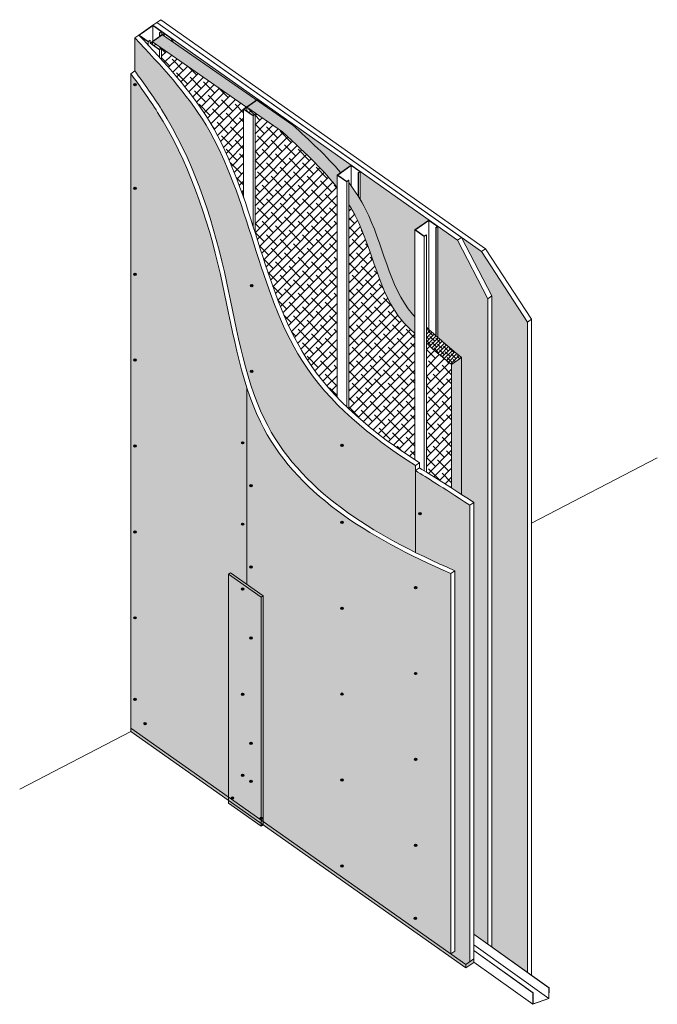
# Model space of a CAD drawing. Units: millimetres. Extents: x 139674 to 153116, y 861 to 13503.
# Drawn here: x 139674 to 141900, y 6608 to 10047 of the extents above; entities that cross this region are included whole.
import ezdxf

# ---------------------------------------------------------------- set-up
doc = ezdxf.new("R2010")
doc.units = ezdxf.units.MM
doc.layers.add('Aislación LM', color=7, linetype='Continuous', lineweight=18, true_color=0xd1d1d1)
doc.layers.add('PERFIL A.G.', color=7, linetype='Continuous', lineweight=18, true_color=0xb5b5b5)
for name, color, linetype, lineweight in [('FAJA FIBRICEMENTO 100mm', 252, 'Continuous', 0), ('PERFIL', 250, 'Continuous', 0), ('PROMATECT 12mm.', 250, 'Continuous', 13)]:
    doc.layers.add(name, color=color, linetype=linetype, lineweight=lineweight)
doc.layers.add('Fijaciones', color=255, linetype='Continuous')

msp = doc.modelspace()

# ---------------------------------------------------------------- hatches: boundary and pattern name
at = {"layer": 'Aislación LM'}
h = msp.add_hatch(dxfattribs=at)
h.set_pattern_fill('ANSI38', color=256, scale=3, style=0)
edge = h.paths.add_edge_path()
edge.add_line((141216.5, 8867), (141181.5, 8842.5))
edge.add_line((141181.5, 8842.5), (141181.5, 8411.3))
edge.add_spline(control_points=[(141181.5, 8411.3), (141192.2, 8404.4), (141203.8, 8397), (141216.5, 8388.8)], knot_values=[1937.042793, 1937.042793, 1937.042793, 1937.042793, 1958.941651, 1958.941651, 1958.941651, 1958.941651], degree=3, periodic=0)
edge.add_line((141216.5, 8388.8), (141216.5, 8867))
edge = h.paths.add_edge_path()
edge.add_spline(control_points=[(141053.2, 9009), (141050.4, 9012.1), (140962.9, 9111.1), (140940.1, 9279.3), (140868.9, 9407.6), (140862.3, 9418.6)], knot_values=[350.237841, 350.237841, 350.237841, 350.237841, 363.451415, 764.884769, 803.293496, 803.293496, 803.293496, 803.293496], degree=3, periodic=0)
edge.add_spline(control_points=[(140862.3, 9418.6), (140860.3, 9422), (140858.2, 9425.4), (140856.1, 9428.8)], knot_values=[338.227446, 338.227446, 338.227446, 338.227446, 350.237841, 350.237841, 350.237841, 350.237841], degree=3, periodic=0)
edge.add_spline(control_points=[(140856.1, 9428.8), (140855.8, 9429.3), (140855.5, 9429.7), (140855.2, 9430.2)], knot_values=[336.594749, 336.594749, 336.594749, 336.594749, 338.227446, 338.227446, 338.227446, 338.227446], degree=3, periodic=0)
edge.add_spline(control_points=[(140855.2, 9430.2), (140847.6, 9442.3), (140839.6, 9454.1), (140831.3, 9465.6)], knot_values=[293.690976, 293.690976, 293.690976, 293.690976, 336.594749, 336.594749, 336.594749, 336.594749], degree=3, periodic=0)
edge.add_spline(control_points=[(140831.3, 9465.6), (140828.3, 9469.7), (140825.3, 9473.8), (140822.2, 9477.9)], knot_values=[278.330543, 278.330543, 278.330543, 278.330543, 293.690976, 293.690976, 293.690976, 293.690976], degree=3, periodic=0)
edge.add_line((140822.2, 9477.9), (140822.2, 9402.7))
edge.add_spline(control_points=[(140822.2, 9402.7), (140830.7, 9389), (140904.7, 9258.5), (140930.4, 9068.2), (141037.5, 8964.7), (141053.2, 8951.6)], knot_values=[340.227035, 340.227035, 340.227035, 340.227035, 388.646568, 790.079922, 853.209172, 853.209172, 853.209172, 853.209172], degree=3, periodic=0)
edge.add_line((141053.2, 8951.6), (141053.2, 9009))
edge = h.paths.add_edge_path()
edge.add_spline(control_points=[(140794.3, 9512.6), (140744, 9572), (140685.3, 9625.4), (140626.7, 9678.9)], knot_values=[0, 0, 0, 0, 233.673361, 233.673361, 233.673361, 233.673361], degree=3, periodic=0)
edge.add_line((140626.7, 9678.9), (140501.4, 9765.8))
edge.add_line((140501.4, 9765.8), (140466.5, 9741.3))
edge.add_line((140466.5, 9741.3), (140590.9, 9655))
edge.add_spline(control_points=[(140590.9, 9655), (140681.7, 9571.7), (140736.8, 9518.4), (140782.1, 9460)], knot_values=[50.004458, 50.004458, 50.004458, 50.004458, 270.387211, 270.387211, 270.387211, 270.387211], degree=3, periodic=0)
edge.add_line((140782.1, 9460), (140782.1, 9504.1))
edge.add_line((140782.1, 9504.1), (140794.3, 9512.6))
h.paths.add_polyline_path([(140171.8, 9994.4), (140136.8, 9970), (140465.6, 9741.9), (140500.5, 9766.4)])
h = msp.add_hatch(dxfattribs=at)
h.set_pattern_fill('ANSI38', color=256, scale=7, style=0)
edge = h.paths.add_edge_path()
edge.add_spline(control_points=[(140782.1, 9460), (140736.8, 9518.4), (140681.7, 9571.7), (140590.9, 9655)], knot_values=[50.004458, 50.004458, 50.004458, 50.004458, 270.387211, 270.387211, 270.387211, 270.387211], degree=3, periodic=0)
edge.add_line((140590.9, 9655), (140466.5, 9741.3))
edge.add_line((140466.5, 9741.3), (140466.5, 9728.1))
edge.add_line((140466.5, 9728.1), (140488.2, 9712.7))
edge.add_line((140488.2, 9712.7), (140494.5, 9717.4))
edge.add_line((140494.5, 9717.4), (140495.4, 9716.8))
edge.add_line((140495.4, 9716.8), (140495.4, 9303.6))
edge.add_spline(control_points=[(140495.4, 9303.6), (140544.3, 9149.8), (140609.2, 8936), (140741, 8771.1), (140782.1, 8727.9)], knot_values=[805.743799, 805.743799, 805.743799, 805.743799, 1279.627298, 1464.38882, 1464.38882, 1464.38882, 1464.38882], degree=3, periodic=0)
edge.add_line((140782.1, 8727.9), (140782.1, 9460))
edge = h.paths.add_edge_path()
edge.add_line((140455.3, 9734.7), (140465.6, 9741.9))
edge.add_line((140465.6, 9741.9), (140168.6, 9948))
edge.add_line((140168.6, 9948), (140168.6, 9907.8))
edge.add_spline(control_points=[(140168.6, 9907.8), (140231.4, 9838.5), (140351.9, 9693.5), (140423.4, 9517.2), (140455.3, 9425.3)], knot_values=[115.301631, 115.301631, 115.301631, 115.301631, 393.773253, 680.234329, 680.234329, 680.234329, 680.234329], degree=3, periodic=0)
edge.add_line((140455.3, 9425.3), (140455.3, 9734.7))
h.paths.add_polyline_path([(140136.8, 9970), (140136.8, 9960.7), (140161.4, 9943.3), (140168, 9948.3)])
h = msp.add_hatch(dxfattribs=at)
h.set_pattern_fill('ANSI38', color=256, scale=7, style=0)
edge = h.paths.add_edge_path()
edge.add_spline(control_points=[(141181.5, 8842.5), (141134.9, 8879.7), (141125.2, 8887.9), (141093.3, 8917.9)], knot_values=[74.565316, 74.565316, 74.565316, 74.565316, 87.565233, 87.565233, 87.565233, 87.565233], degree=3, periodic=0)
edge.add_line((141093.3, 8917.9), (141093.3, 8466.9))
edge.add_spline(control_points=[(141093.3, 8466.9), (141116.9, 8452.1), (141143.6, 8435.5), (141181.5, 8411.3)], knot_values=[1859.632643, 1859.632643, 1859.632643, 1859.632643, 1937.042793, 1937.042793, 1937.042793, 1937.042793], degree=3, periodic=0)
edge.add_line((141181.5, 8411.3), (141181.5, 8842.5))
edge = h.paths.add_edge_path()
edge.add_spline(control_points=[(141053.2, 8951.6), (141037.5, 8964.7), (140930.4, 9068.2), (140904.7, 9258.5), (140830.7, 9389), (140822.2, 9402.7)], knot_values=[340.227035, 340.227035, 340.227035, 340.227035, 403.356285, 804.78964, 853.209172, 853.209172, 853.209172, 853.209172], degree=3, periodic=0)
edge.add_line((140822.2, 9402.7), (140822.2, 8688))
edge.add_spline(control_points=[(140822.2, 8688), (140841.4, 8669.8), (140861.4, 8652.1), (140882, 8634.9)], knot_values=[1522.515609, 1522.515609, 1522.515609, 1522.515609, 1603.883651, 1603.883651, 1603.883651, 1603.883651], degree=3, periodic=0)
edge.add_spline(control_points=[(140882, 8634.9), (140904.6, 8616.1), (140927.9, 8597.9), (140952, 8580.1)], knot_values=[1603.883651, 1603.883651, 1603.883651, 1603.883651, 1692.906808, 1692.906808, 1692.906808, 1692.906808], degree=3, periodic=0)
edge.add_spline(control_points=[(140952, 8580.1), (140984.6, 8555.9), (141018.5, 8532.7), (141053.2, 8510)], knot_values=[1692.906808, 1692.906808, 1692.906808, 1692.906808, 1813.969651, 1813.969651, 1813.969651, 1813.969651], degree=3, periodic=0)
edge.add_line((141053.2, 8510), (141053.2, 8951.6))
h = msp.add_hatch(dxfattribs=at)
h.set_pattern_fill('ANSI38', color=256, scale=3, style=0)
h.paths.add_polyline_path([(141093.3, 8973.1), (141093.3, 8917.9), (141136.4, 8879), (141181.5, 8842.5), (141216.5, 8867), (141154.2, 8919.2)])
at = {"layer": 'FAJA FIBRICEMENTO 100mm', "ltscale": 15, "true_color": 0x919191}
h = msp.add_hatch(color=252, dxfattribs=at)
h.paths.add_polyline_path([(140409.3, 8115.6), (140402.4, 8110.7), (140516.7, 8030), (140523.7, 8034.8)])
h.paths.add_polyline_path([(140523.7, 8034.8), (140523.7, 8034.8), (140516.7, 8030), (140516.7, 7239.7), (140523.7, 7234.8)])
h.paths.add_polyline_path([(140516.7, 7239.7), (140516.7, 7230), (140523.7, 7234.8)])
at = {"layer": 'FAJA FIBRICEMENTO 100mm'}
msp.add_hatch(color=254, dxfattribs=at).paths.add_polyline_path([(140402.4, 8110.7), (140516.7, 8030), (140516.7, 7230), (140402.4, 7310.8)])
at = {"layer": 'FAJA FIBRICEMENTO 100mm', "ltscale": 15}
h = msp.add_hatch(color=256, dxfattribs=at)
h.paths.add_polyline_path([(140061.5, 7573.2), (140061.5, 7560.9), (141231, 6735.6), (141231, 6747.8)])
h.paths.add_polyline_path([(141192.6, 6794.4), (141178.7, 6784.7), (141231, 6747.8), (141244.9, 6757.5)])
h.paths.add_polyline_path([(141258.8, 6755), (141258.8, 6767.3), (141231, 6747.8), (141231, 6735.6)])
at = {"layer": 'Fijaciones'}
for points in [[(140072.5, 9820.2, 1), (140080.5, 9820.2, 1)], [(140072.5, 9458.1, 1), (140080.5, 9458.1, 1)], [(140072.5, 9158.1, 1), (140080.5, 9158.1, 1)], [(140479.6, 9118.5, 1), (140487.6, 9118.5, 1)], [(140072.5, 8858.1, 1), (140080.5, 8858.1, 1)], [(140479.6, 8818.5, 1), (140487.6, 8818.5, 1)], [(140072.5, 8558.1, 1), (140080.5, 8558.1, 1)], [(140455.5, 8569.2, -1), (140447.5, 8569.2, -1)], [(140794.6, 8560, 1), (140802.6, 8560, 1)], [(140477.5, 8419.2, 1), (140485.5, 8419.2, 1)], [(141066.8, 8321.9, 1), (141074.8, 8321.9, 1)], [(140455.5, 8285.2, -1), (140447.5, 8285.2, -1)], [(140794.6, 8291.6, 1), (140802.6, 8291.6, 1)], [(140072.5, 8258.1, 1), (140080.5, 8258.1, 1)], [(140477.5, 8135.2, 1), (140485.5, 8135.2, 1)], [(140447.5, 8058.5, 1), (140455.5, 8058.5, 1)], [(141051.8, 8063.7, 1), (141059.8, 8063.7, 1)], [(140794.6, 7991.6, 1), (140802.6, 7991.6, 1)], [(140072.5, 7958.1, 1), (140080.5, 7958.1, 1)], [(140477.5, 7887.3, 1), (140485.5, 7887.3, 1)], [(141051.8, 7763.7, 1), (141059.8, 7763.7, 1)], [(140072.5, 7673.2, 1), (140080.5, 7673.2, 1)], [(140447.5, 7691.3, 1), (140455.5, 7691.3, 1)], [(140794.6, 7691.6, 1), (140802.6, 7691.6, 1)], [(140107.5, 7588.2, 1), (140115.5, 7588.2, 1)], [(140477.5, 7520.1, 1), (140485.5, 7520.1, 1)], [(141051.8, 7463.7, 1), (141059.8, 7463.7, 1)], [(140447.5, 7408.2, 1), (140455.5, 7408.2, 1)], [(140794.6, 7391.6, 1), (140802.6, 7391.6, 1)], [(140477.5, 7387, 1), (140485.5, 7387, 1)], [(140412.5, 7328.9, 1), (140420.5, 7328.9, 1)], [(140512.5, 7258.3, 1), (140520.5, 7258.3, 1)], [(141051.8, 7163.7, 1), (141059.8, 7163.7, 1)], [(140794.6, 7091.6, 1), (140802.6, 7091.6, 1)], [(141050.9, 6908.8, 1), (141058.9, 6908.8, 1)]]:
    msp.add_hatch(color=7, dxfattribs=at).paths.add_polyline_path(points)
at = {"layer": 'PROMATECT 12mm.', "true_color": 0xbef39b}
h = msp.add_hatch(color=71, dxfattribs=at)
edge = h.paths.add_edge_path()
edge.add_spline(control_points=[(141244.9, 8351.6), (141143, 8418.2), (141098.7, 8444.7), (141055.8, 8472.1)], knot_values=[1833.009916, 1833.009916, 1833.009916, 1833.009916, 1981.240906, 1981.240906, 1981.240906, 1981.240906], degree=3, periodic=0)
edge.add_line((141055.8, 8472.1), (141055.8, 8186.2))
edge.add_spline(control_points=[(141055.8, 8186.2), (141100.2, 8164.2), (141145.9, 8143.1), (141192.6, 8122.8)], knot_values=[2085.43078, 2085.43078, 2085.43078, 2085.43078, 2226.329729, 2226.329729, 2226.329729, 2226.329729], degree=3, periodic=0)
edge.add_line((141192.6, 8122.8), (141192.6, 6794.4))
edge.add_line((141192.6, 6794.4), (141178.7, 6784.7))
edge.add_line((141178.7, 6784.7), (141231, 6747.8))
edge.add_line((141231, 6747.8), (141244.9, 6757.5))
edge.add_line((141244.9, 6757.5), (141244.9, 8351.6))
h.paths.add_polyline_path([(141066.8, 8321.9, -1), (141074.8, 8321.9, -1)], flags=16)
edge = h.paths.add_edge_path()
edge.add_line((141055.8, 8472.1), (141055.8, 8489.7))
edge.add_spline(control_points=[(141055.8, 8489.7), (140895.6, 8592.1), (140525.7, 8892.7), (140461.8, 9572.8), (140166.3, 9886.7), (140075.4, 9983.3)], knot_values=[0, 0, 0, 0, 553.382618, 1439.236663, 1833.009916, 1833.009916, 1833.009916, 1833.009916], degree=3, periodic=0)
edge.add_line((140075.4, 9983.3), (140075.4, 9868))
edge.add_spline(control_points=[(140075.4, 9868), (140108, 9823.8), (140258.2, 9614.4), (140399.8, 9200), (140489.1, 8546.6), (140823.9, 8301.5), (141055.8, 8186.2)], knot_values=[44.17174, 44.17174, 44.17174, 44.17174, 208.538451, 816.196917, 1348.765327, 2085.43078, 2085.43078, 2085.43078, 2085.43078], degree=3, periodic=0)
edge.add_line((141055.8, 8186.2), (141055.8, 8472.1))
h.paths.add_polyline_path([(140794.6, 8560, -1), (140802.6, 8560, -1)], flags=16)
h.paths.add_polyline_path([(140479.6, 8818.5, -1), (140487.6, 8818.5, -1)], flags=16)
h.paths.add_polyline_path([(140479.6, 9118.5, -1), (140487.6, 9118.5, -1)], flags=16)
h = msp.add_hatch(color=71, dxfattribs=at)
h.paths.add_polyline_path([(140208.7, 9977.9), (140208.7, 9968.8), (140500.5, 9766.4), (140504.5, 9769.1)])
edge = h.paths.add_edge_path()
edge.add_line((141307.9, 9072.3), (141201.9, 9276.9))
edge.add_line((141201.9, 9276.9), (141133.4, 9325.2))
edge.add_line((141133.4, 9325.2), (141133.4, 8937.2))
edge.add_spline(control_points=[(141133.4, 8937.2), (141158.2, 8915.4), (141179.4, 8897.5), (141216.5, 8867)], knot_values=[45.393716, 45.393716, 45.393716, 45.393716, 80.707015, 80.707015, 80.707015, 80.707015], degree=3, periodic=0)
edge.add_line((141216.5, 8867), (141216.5, 8388.8))
edge.add_spline(control_points=[(141216.5, 8388.8), (141229.4, 8380.4), (141243.4, 8371.3), (141258.8, 8361.3)], knot_values=[1958.941651, 1958.941651, 1958.941651, 1958.941651, 1981.240906, 1981.240906, 1981.240906, 1981.240906], degree=3, periodic=0)
edge.add_line((141258.8, 8361.3), (141258.8, 6853.9))
edge.add_line((141258.8, 6853.9), (141307.9, 6818.9))
edge.add_line((141307.9, 6818.9), (141307.9, 9072.3))
h = msp.add_hatch(color=71, dxfattribs=at)
edge = h.paths.add_edge_path()
edge.add_spline(control_points=[(140407.5, 9000.1), (140396.6, 9052.2), (140381.1, 9129.9), (140362.6, 9206.3), (140356.3, 9230.9)], knot_values=[741.513158, 741.513158, 741.513158, 741.513158, 896.813089, 971.496848, 971.496848, 971.496848, 971.496848], degree=3, periodic=0)
edge.add_line((140356.3, 9230.9), (140061.5, 9230.9))
edge.add_line((140061.5, 9230.9), (140061.5, 9000.1))
edge.add_line((140061.5, 9000.1), (140407.5, 9000.1))
h.paths.add_polyline_path([(140072.5, 9158.1, -1), (140080.5, 9158.1, -1)], flags=16)
edge = h.paths.add_edge_path()
edge.add_spline(control_points=[(140356.3, 9230.9), (140326.7, 9346.4), (140289.6, 9458.1), (140241, 9563.6)], knot_values=[391.096503, 391.096503, 391.096503, 391.096503, 741.513158, 741.513158, 741.513158, 741.513158], degree=3, periodic=0)
edge.add_line((140241, 9563.6), (140061.5, 9563.6))
edge.add_line((140061.5, 9563.6), (140061.5, 9230.9))
edge.add_line((140061.5, 9230.9), (140356.3, 9230.9))
h.paths.add_polyline_path([(140072.5, 9458.1, -1), (140080.5, 9458.1, -1)], flags=16)
edge = h.paths.add_edge_path()
edge.add_spline(control_points=[(140241, 9563.6), (140215.7, 9618.6), (140161.6, 9719.9), (140094.1, 9814), (140061.5, 9858.3)], knot_values=[44.17174, 44.17174, 44.17174, 44.17174, 226.729792, 391.096503, 391.096503, 391.096503, 391.096503], degree=3, periodic=0)
edge.add_line((140061.5, 9858.3), (140061.5, 9563.6))
edge.add_line((140061.5, 9563.6), (140241, 9563.6))
h.paths.add_polyline_path([(140072.5, 9820.2, -1), (140080.5, 9820.2, -1)], flags=16)
edge = h.paths.add_edge_path()
edge.add_spline(control_points=[(140466.5, 8762), (140442.1, 8837.6), (140424.4, 8918.4), (140407.5, 9000.1)], knot_values=[971.496848, 971.496848, 971.496848, 971.496848, 1215.098448, 1215.098448, 1215.098448, 1215.098448], degree=3, periodic=0)
edge.add_line((140407.5, 9000.1), (140061.5, 9000.1))
edge.add_line((140061.5, 9000.1), (140061.5, 7573.2))
edge.add_line((140061.5, 7573.2), (140402.4, 7332.6))
edge.add_line((140402.4, 7332.6), (140402.4, 8110.7))
edge.add_line((140402.4, 8110.7), (140409.3, 8115.6))
edge.add_line((140409.3, 8115.6), (140466.5, 8075.2))
edge.add_line((140466.5, 8075.2), (140466.5, 8762))
h.paths.add_polyline_path([(140447.5, 8569.2, -1), (140455.5, 8569.2, -1)], flags=16)
h.paths.add_polyline_path([(140455.5, 8285.2, -1), (140447.5, 8285.2, -1)], flags=16)
h.paths.add_polyline_path([(140072.5, 8558.1, -1), (140080.5, 8558.1, -1)], flags=16)
h.paths.add_polyline_path([(140072.5, 8258.1, -1), (140080.5, 8258.1, -1)], flags=16)
h.paths.add_polyline_path([(140072.5, 8858.1, -1), (140080.5, 8858.1, -1)], flags=16)
h.paths.add_polyline_path([(140080.5, 7958.1, -1), (140072.5, 7958.1, -1)], flags=16)
h.paths.add_polyline_path([(140080.5, 7673.2, -1), (140072.5, 7673.2, -1)], flags=16)
h.paths.add_polyline_path([(140115.5, 7588.2, -1), (140107.5, 7588.2, -1)], flags=16)
h = msp.add_hatch(color=71, dxfattribs=at)
edge = h.paths.add_edge_path()
edge.add_line((141102.4, 9347.1), (140862.3, 9516.6))
edge.add_line((140862.3, 9516.6), (140862.3, 9418.6))
edge.add_spline(control_points=[(140862.3, 9418.6), (140868.9, 9407.6), (140940.1, 9279.3), (140962.9, 9111.1), (141050.4, 9012.1), (141053.2, 9009)], knot_values=[350.237841, 350.237841, 350.237841, 350.237841, 388.646568, 790.079922, 803.293496, 803.293496, 803.293496, 803.293496], degree=3, periodic=0)
edge.add_line((141053.2, 9009), (141053.2, 9312.7))
edge.add_line((141053.2, 9312.7), (141102.4, 9347.1))
edge = h.paths.add_edge_path()
edge.add_line((140535.5, 9747.2), (140535.5, 9742.1))
edge.add_line((140535.5, 9742.1), (140626.7, 9678.9))
edge.add_spline(control_points=[(140626.7, 9678.9), (140656.1, 9652.1), (140685.5, 9625.3), (140713.8, 9597.8)], knot_values=[0, 0, 0, 0, 117.088161, 117.088161, 117.088161, 117.088161], degree=3, periodic=0)
edge.add_spline(control_points=[(140713.8, 9597.8), (140742, 9570.4), (140769.2, 9542.2), (140794.3, 9512.6)], knot_values=[117.088161, 117.088161, 117.088161, 117.088161, 233.673361, 233.673361, 233.673361, 233.673361], degree=3, periodic=0)
edge.add_line((140794.3, 9512.6), (140831.3, 9538.5))
edge.add_line((140831.3, 9538.5), (140535.5, 9747.2))
h = msp.add_hatch(color=71, dxfattribs=at)
h.dxf.hatch_style = 1
h.paths.add_polyline_path([(140479.6, 8818.5, -1), (140487.6, 8818.5, -1)], flags=17)
h.paths.add_polyline_path([(140802.6, 8560, -1), (140794.6, 8560, -1)], flags=17)
h.paths.add_polyline_path([(140479.6, 9118.5, -1), (140487.6, 9118.5, -1)], flags=17)
h.paths.add_polyline_path([(141066.8, 8321.9, -1), (141074.8, 8321.9, -1)], flags=17)
h.paths.add_polyline_path([(141446.9, 8990.8), (141286.1, 9237), (141215.8, 9286.6), (141321.8, 9082.1), (141321.8, 6809), (141446.9, 6719.8)])
h = msp.add_hatch(color=71, dxfattribs=at)
edge = h.paths.add_edge_path()
edge.add_spline(control_points=[(141178.7, 8113), (140887.7, 8239.8), (140596.7, 8417.7), (140479.9, 8720.4), (140466.5, 8762)], knot_values=[1215.098448, 1215.098448, 1215.098448, 1215.098448, 2092.66285, 2226.329729, 2226.329729, 2226.329729, 2226.329729], degree=3, periodic=0)
edge.add_line((140466.5, 8762), (140466.5, 8075.2))
edge.add_line((140466.5, 8075.2), (140523.7, 8034.8))
edge.add_line((140523.7, 8034.8), (140523.7, 8034.8))
edge.add_line((140523.7, 8034.8), (140523.7, 7247))
edge.add_line((140523.7, 7247), (141178.7, 6784.7))
edge.add_line((141178.7, 6784.7), (141178.7, 8113))
h.paths.add_polyline_path([(140802.6, 7991.6, -1), (140794.6, 7991.6, -1)], flags=16)
h.paths.add_polyline_path([(140802.6, 7691.6, -1), (140794.6, 7691.6, -1)], flags=16)
h.paths.add_polyline_path([(141059.8, 7763.7, -1), (141051.8, 7763.7, -1)], flags=16)
h.paths.add_polyline_path([(141059.8, 8063.7, -1), (141051.8, 8063.7, -1)], flags=16)
h.paths.add_polyline_path([(140477.5, 8135.2, -1), (140485.5, 8135.2, -1)], flags=16)
h.paths.add_polyline_path([(140794.6, 8291.6, -1), (140802.6, 8291.6, -1)], flags=16)
h.paths.add_polyline_path([(140802.6, 7391.6, -1), (140794.6, 7391.6, -1)], flags=16)
h.paths.add_polyline_path([(141059.8, 7463.7, -1), (141051.8, 7463.7, -1)], flags=16)
h.paths.add_polyline_path([(140477.5, 8419.2, -1), (140485.5, 8419.2, -1)], flags=16)
h.paths.add_polyline_path([(141059.8, 7163.7, -1), (141051.8, 7163.7, -1)], flags=16)
h.paths.add_polyline_path([(140802.6, 7091.6, -1), (140794.6, 7091.6, -1)], flags=16)
h.paths.add_polyline_path([(141058.9, 6908.8, -1), (141050.9, 6908.8, -1)], flags=16)

# ---------------------------------------------------------------- linework, layer by layer
at = {"layer": 'Aislación LM'}
for p, q in [((140097.3, 9997.4), (140132.2, 10021.8)), ((140171.8, 9994.4), (140626.7, 9678.9)), ((140136.8, 9970), (140465.6, 9741.9)), ((140136.8, 9970), (140136.8, 9960.7)), ((140466.5, 9741.3), (140590.9, 9655)), ((140466.5, 9741.3), (140466.5, 9728.1)), ((141181.5, 8842.5), (141216.5, 8867)), ((141181.5, 8411.3), (141181.5, 8842.5)), ((141216.5, 8388.8), (141216.5, 8867))]:
    msp.add_line(p, q, dxfattribs=at)
for points in [[(140626.7, 9678.9), (140685.6, 9625.2), (140744.5, 9571.5), (140795, 9511.8)], [(140590.9, 9655), (140681.7, 9571.7), (140736.8, 9518.4), (140782.1, 9460)], [(141093.3, 8973.1), (141141.5, 8929.7), (141161.7, 8912.1), (141216.5, 8867)], [(141093.3, 8917.9), (141125.2, 8887.9), (141134.9, 8879.7), (141181.5, 8842.5)]]:
    msp.add_open_spline(points, degree=3, dxfattribs=at)
for points, knots in [([(140822.2, 9477.9), (140844.3, 9448.7), (140936.5, 9305.9), (140962.9, 9111.1), (141050.4, 9012.1), (141053.2, 9009)], [278.330543, 278.330543, 278.330543, 278.330543, 388.646568, 790.079922, 803.293496, 803.293496, 803.293496, 803.293496]), ([(140822.2, 9402.7), (140830.7, 9389), (140904.7, 9258.5), (140930.4, 9068.2), (141037.5, 8964.7), (141053.2, 8951.6)], [340.227035, 340.227035, 340.227035, 340.227035, 388.646568, 790.079922, 853.209172, 853.209172, 853.209172, 853.209172])]:
    msp.add_open_spline(points, degree=3, knots=knots, dxfattribs=at)
at = {"layer": 'FAJA FIBRICEMENTO 100mm', "ltscale": 15}
for p, q in [((140402.4, 8110.7), (140409.3, 8115.6)), ((140409.3, 8115.6), (140523.7, 8034.8)), ((140516.7, 8030), (140523.7, 8034.8)), ((140523.7, 7234.8), (140523.7, 8034.8))]:
    msp.add_line(p, q, dxfattribs=at)
at = {"layer": 'FAJA FIBRICEMENTO 100mm', "color": 7}
msp.add_line((140516.7, 7230), (140523.7, 7234.8), dxfattribs=at)
at = {"layer": 'FAJA FIBRICEMENTO 100mm', "ltscale": 15}
msp.add_lwpolyline([(140402.4, 8110.7), (140516.7, 8030), (140516.7, 7230), (140402.4, 7310.8), (140402.4, 8110.7)], dxfattribs=at)
at = {"layer": 'Fijaciones', "color": 7}
for centre in [(140076.5, 9820.2), (140076.5, 9458.1), (140076.5, 9158.1), (140483.6, 9118.5), (140076.5, 8858.1), (140483.6, 8818.5), (140076.5, 8558.1), (140451.5, 8569.2), (140798.6, 8560), (140481.5, 8419.2), (141070.8, 8321.9), (140451.5, 8285.2), (140798.6, 8291.6), (140076.5, 8258.1), (140481.5, 8135.2), (140451.5, 8058.5), (141055.8, 8063.7), (140798.6, 7991.6), (140076.5, 7958.1), (140481.5, 7887.3), (141055.8, 7763.7), (140076.5, 7673.2), (140451.5, 7691.3), (140798.6, 7691.6), (140111.5, 7588.2), (140481.5, 7520.1), (141055.8, 7463.7), (140451.5, 7408.2), (140798.6, 7391.6), (140481.5, 7387), (140416.5, 7328.9), (140516.5, 7258.3), (141055.8, 7163.7), (140798.6, 7091.6), (141054.9, 6908.8)]:
    msp.add_circle(centre, 4, dxfattribs=at)
at = {"layer": 'PERFIL', "ltscale": 15}
for p, q in [((140152.3, 10037.2), (140166.2, 10046.9)), ((140466.5, 8075.2), (140466.5, 8762)), ((141899.6, 8516.9), (141460.8, 8288.7)), ((140061.5, 7560.9), (139673.5, 7359.2))]:
    msp.add_line(p, q, dxfattribs=at)
at = {"layer": 'PERFIL', "color": 7}
for p, q in [((140166.2, 10046.9), (141300, 9246.7)), ((140138.4, 10027.4), (140152.3, 10037.2)), ((140138.4, 10027.4), (141201.9, 9276.9)), ((140152.3, 10037.2), (141215.8, 9286.6)), ((140152.3, 10037.2), (141286.1, 9237)), ((140075.4, 9983.3), (140089.3, 9993)), ((140075.4, 9983.3), (140075.4, 9868)), ((140061.5, 9858.3), (140075.4, 9868)), ((140061.5, 9858.3), (140061.5, 7560.9)), ((141201.9, 9276.9), (141215.8, 9286.6)), ((141215.8, 9286.6), (141321.8, 9082.1)), ((141201.9, 9276.9), (141307.9, 9072.3)), ((141286.1, 9237), (141300, 9246.7)), ((141286.1, 9237), (141446.9, 8990.8)), ((141300, 9246.7), (141460.8, 9000.5)), ((141307.9, 9072.3), (141321.8, 9082.1)), ((141321.8, 9082.1), (141321.8, 6809)), ((141307.9, 9072.3), (141307.9, 6818.9)), ((141446.9, 8990.8), (141460.8, 9000.5)), ((141446.9, 8990.8), (141446.9, 6719.8)), ((141460.8, 9000.5), (141460.8, 6709.9)), ((141055.8, 8489.7), (141069.7, 8499.4)), ((141055.8, 8489.7), (141069.7, 8499.4)), ((141069.7, 8481.8), (141069.7, 8499.4)), ((141069.7, 8481.8), (141069.7, 8499.4)), ((141055.8, 8489.7), (141055.8, 8186.2)), ((141055.8, 8472.1), (141069.7, 8481.8)), ((141055.8, 8472.1), (141069.7, 8481.8)), ((141244.9, 8351.6), (141258.8, 8361.3)), ((141258.8, 6755.4), (141258.8, 8361.3)), ((141244.9, 6757.5), (141244.9, 8351.6)), ((141178.7, 8113), (141192.6, 8122.8)), ((141192.6, 8122.8), (141192.6, 6794.4)), ((141178.7, 8113), (141178.7, 6784.7)), ((140061.5, 7573.2), (141231, 6747.8)), ((140061.5, 7560.9), (141231, 6735.6)), ((141178.7, 6784.7), (141192.6, 6794.4)), ((141231, 6747.8), (141258.8, 6767.3)), ((141231, 6735.6), (141258.8, 6755)), ((141231, 6735.6), (141231, 6747.8))]:
    msp.add_line(p, q, dxfattribs=at)
at = {"layer": 'PERFIL'}
for p, q in [((140075.4, 9983.3), (140089.3, 9993)), ((140196.4, 9952), (140196.4, 9952))]:
    msp.add_line(p, q, dxfattribs=at)
at = {"layer": 'PERFIL', "color": 7}
for points, knots in [([(140075.4, 9983.3), (140166.3, 9886.7), (140461.8, 9572.8), (140525.7, 8892.7), (140895.6, 8592.1), (141055.8, 8489.7)], [0, 0, 0, 0, 393.773253, 1279.627298, 1833.009916, 1833.009916, 1833.009916, 1833.009916]), ([(140089.3, 9993), (140180.2, 9896.4), (140475.7, 9582.5), (140539.6, 8902.4), (140909.5, 8601.9), (141069.7, 8499.4)], [0, 0, 0, 0, 393.773253, 1279.627298, 1833.009916, 1833.009916, 1833.009916, 1833.009916]), ([(140061.5, 9858.3), (140094.1, 9814), (140244.3, 9604.7), (140385.9, 9190.2), (140481.9, 8487.8), (140887.7, 8239.8), (141178.7, 8113)], [44.17174, 44.17174, 44.17174, 44.17174, 208.538451, 816.196917, 1348.765327, 2226.329729, 2226.329729, 2226.329729, 2226.329729]), ([(140075.4, 9868), (140108, 9823.8), (140258.2, 9614.4), (140399.8, 9200), (140495.8, 8497.5), (140901.6, 8249.5), (141192.6, 8122.8)], [44.17174, 44.17174, 44.17174, 44.17174, 208.538451, 816.196917, 1348.765327, 2226.329729, 2226.329729, 2226.329729, 2226.329729])]:
    msp.add_open_spline(points, degree=3, knots=knots, dxfattribs=at)
for points in [[(141055.8, 8472.1), (141098.7, 8444.7), (141143, 8418.2), (141244.9, 8351.6)], [(141069.7, 8481.8), (141112.6, 8454.4), (141156.8, 8427.9), (141258.8, 8361.3)]]:
    msp.add_open_spline(points, degree=3, dxfattribs=at)
at = {"layer": 'PERFIL A.G.'}
for p, q in [((140138.4, 10026.2), (140138.4, 9972.3)), ((140138.4, 10026.2), (140138.4, 9972.3)), ((140129.3, 9975.2), (140128.5, 9975.8)), ((140129.3, 9975.2), (140129.3, 9965.9)), ((140162, 10001.2), (140162.9, 10000.6)), ((140162, 10001.2), (140162, 9988.8)), ((140162.9, 10000.6), (140162.9, 9989.4)), ((140169.5, 10005.5), (140169.5, 9994)), ((140177.7, 9998.5), (140177.7, 9990.3)), ((140208.7, 9977.9), (140208.7, 9968.8)), ((140122.2, 9969.8), (140122.2, 9958)), ((140161.4, 9942.1), (140161.4, 9915.6)), ((140167.7, 9948.1), (140168.6, 9947.5)), ((140168.6, 9947.5), (140168.6, 9907.8)), ((140504.5, 9767.9), (140504.5, 9763.7)), ((140455.3, 9734.7), (140455.3, 9425.3)), ((140535.5, 9747.2), (140535.5, 9742.1)), ((140488.3, 9711.5), (140488.3, 9325.9)), ((140494.5, 9717.4), (140495.4, 9716.8)), ((140495.4, 9716.8), (140495.4, 9303.6)), ((140831.3, 9537.3), (140831.3, 9465.6)), ((140782.1, 9504.1), (140782.1, 8727.9)), ((140855.2, 9512.4), (140856.1, 9511.8)), ((140855.2, 9512.4), (140855.2, 9430.2)), ((140856.1, 9511.8), (140856.1, 9428.8)), ((140862.3, 9516.6), (140862.3, 9418.3)), ((140815.1, 9480.8), (140815.1, 8694.8)), ((140821.3, 9486.8), (140822.2, 9486.2)), ((140822.2, 9486.2), (140822.2, 8688)), ((141102.4, 9345.9), (141102.4, 8964.7)), ((141126.3, 9321.1), (141126.3, 8943.4)), ((141127.2, 9320.5), (141127.2, 8942.7)), ((141133.4, 9325.2), (141133.4, 8937)), ((141053.2, 9312.7), (141053.2, 8510)), ((141086.2, 9289.5), (141086.2, 8471.4)), ((141092.4, 9295.5), (141093.3, 9294.9)), ((141093.3, 9294.9), (141093.3, 8466.9)), ((141521.7, 6666.5), (141258.8, 6853.9)), ((141520.6, 6666.2), (141258.8, 6852.9)), ((141520.5, 6629.2), (141258.8, 6815.8)), ((141466.1, 6649.1), (141258.8, 6796.9)), ((141465.1, 6648.8), (141258.8, 6795.9)), ((141464.9, 6608.5), (141258.8, 6755.4))]:
    msp.add_line(p, q, dxfattribs=at)
for points in [[(140162.9, 10000.6), (140169.5, 10005.5), (140138.4, 10027.4), (140089.3, 9993), (140122.2, 9969.8), (140129.3, 9975.2)], [(140128.5, 9975.8), (140122.2, 9971), (140091, 9993), (140138.4, 10026.2), (140167.8, 10005.5), (140162, 10001.2)], [(140202.5, 9973.1), (140208.7, 9977.9), (140177.7, 9999.8), (140128.5, 9965.4), (140161.4, 9942.1), (140168.6, 9947.5)], [(140167.7, 9948.1), (140161.4, 9943.3), (140130.2, 9965.4), (140177.7, 9998.5), (140207, 9977.8), (140201.6, 9973.7)], [(140532, 9744.6), (140535.5, 9747.2), (140504.5, 9769.1), (140455.3, 9734.7), (140488.3, 9711.5), (140495.4, 9716.8)], [(140494.5, 9717.4), (140488.2, 9712.7), (140457.1, 9734.7), (140504.5, 9767.9), (140533.8, 9747.2), (140531.1, 9745.2)], [(140856.1, 9511.8), (140862.3, 9516.6), (140831.3, 9538.5), (140782.1, 9504.1), (140815.1, 9480.8), (140822.2, 9486.2)], [(140821.3, 9486.8), (140815.1, 9482.1), (140783.9, 9504.1), (140831.3, 9537.3), (140860.6, 9516.5), (140855.2, 9512.4)], [(141127.2, 9320.5), (141133.4, 9325.2), (141102.4, 9347.1), (141053.2, 9312.7), (141086.2, 9289.5), (141093.3, 9294.9)], [(141092.4, 9295.5), (141086.2, 9290.7), (141055, 9312.7), (141102.4, 9345.9), (141131.7, 9325.2), (141126.3, 9321.1)], [(141520.6, 6666.2), (141521.7, 6666.5), (141521.5, 6628.5), (141464.9, 6608.5), (141465.1, 6648.8), (141466.1, 6649.1)], [(141466.1, 6649.1), (141465.9, 6609.9), (141520.5, 6629.2), (141520.6, 6666.2)]]:
    msp.add_lwpolyline(points, dxfattribs=at)

doc.saveas('drawing.dxf')
